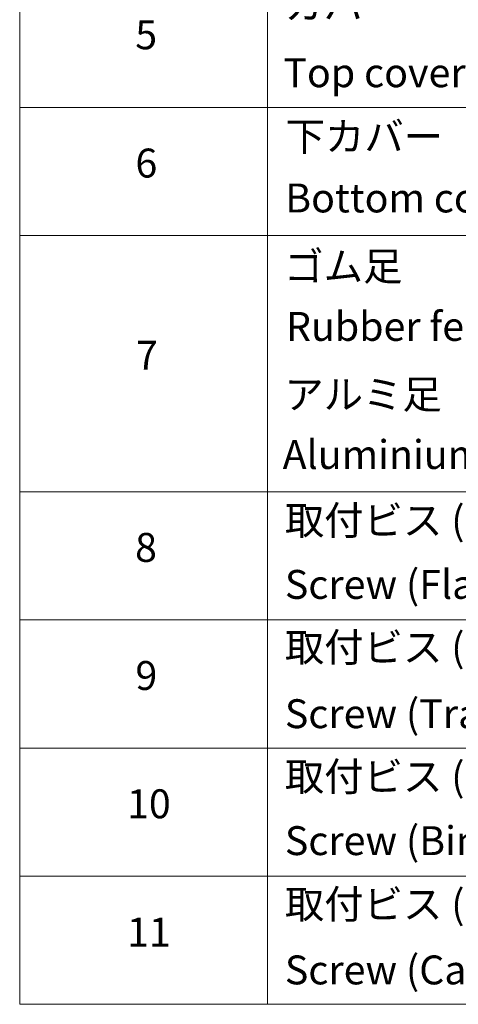
# Model space of a CAD drawing. Units: millimetres. Extents: x 0 to 8466, y 0 to 1405.
# Drawn here: x 492 to 568, y 405 to 575 of the extents above; entities that cross this region are included whole.
import ezdxf

# ---------------------------------------------------------------- set-up
doc = ezdxf.new("R2010")
doc.units = ezdxf.units.MM
doc.layers.add('Symbol (ISO)', color=7, linetype='Continuous', lineweight=18)
doc.styles.add('Note Text (TK2)', font='MS PGothic.ttf')

# ---------------------------------------------------------------- blocks, each defined once
blk = doc.blocks.new('テーブル5')
at = {"layer": 'Symbol (ISO)'}
for p, q in [((211.354, 276.277), (211.354, 169.891)), ((228.533, 276.277), (228.533, 169.891)), ((211.354, 231.949), (405.5, 231.949)), ((211.354, 223.084), (405.5, 223.084)), ((211.354, 205.353), (405.5, 205.353)), ((211.354, 196.487), (405.5, 196.487)), ((211.354, 187.622), (405.5, 187.622)), ((211.354, 178.756), (405.5, 178.756)), ((211.354, 169.891), (405.5, 169.891))]:
    blk.add_line(p, q, dxfattribs=at)
at = {"layer": 'Symbol (ISO)', "color": 7, "char_height": 2, "attachment_point": 7, "style": 'Note Text (TK2)'}
for s, insert in [('カバー', (229.687, 237.446)), ('5', (219.361, 235.358)), ('Top cover', (229.623, 232.733)), ('下カバー', (229.777, 228.323)), ('6', (219.374, 226.481)), ('Bottom cover', (229.751, 224.066)), ('ゴム足', (229.687, 219.341)), ('Rubber feet', (229.802, 215.177)), ('7', (219.413, 213.183)), ('アルミ足', (229.687, 210.475)), ('Aluminium feet', (229.572, 206.312)), ('取付ビス (皿M3 x 8)', (229.725, 201.756)), ('8', (219.349, 199.885)), ('Screw (Flat head M3 - 8)', (229.725, 197.323)), ('取付ビス (台形M3 x 5)', (229.725, 192.972)), ('9', (219.374, 191.019)), ('Screw (Trapezoid head M3 - 5)', (229.725, 188.376)), ('取付ビス (バインドM4 x 8)', (229.725, 184.025)), ('10', (218.792, 182.142)), ('Screw (Bind head M4 - 8)', (229.725, 179.592)), ('取付ビス (落下防止ナベM2.5 x 7)', (229.725, 175.195)), ('11', (218.792, 173.265)), ('Screw (Captive pan head M2.5 - 7)', (229.725, 170.645))]:
    blk.add_mtext(s, dxfattribs=dict(at, insert=insert))

msp = doc.modelspace()

# ---------------------------------------------------------------- block references
at = {"xscale": 2.5, "yscale": 2.5, "zscale": 2.5}
msp.add_blockref('テーブル5', (-36.25, -20), dxfattribs=at)

doc.saveas('drawing.dxf')
